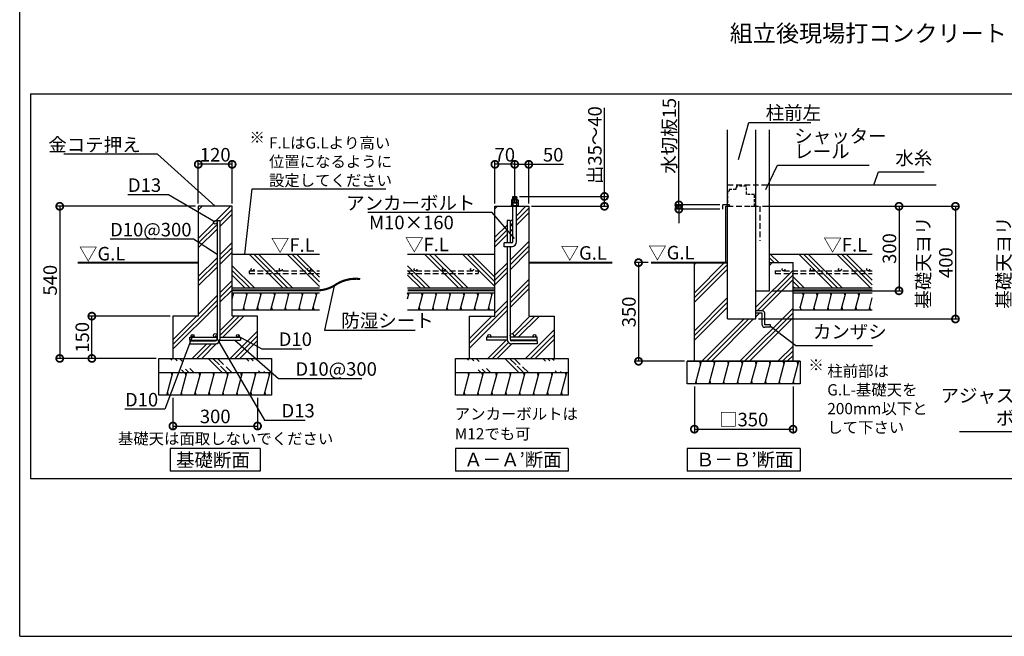
# Model space of a CAD drawing. Extents: x 225 to 20334, y 7 to 14162.
# Drawn here: x 225 to 8954, y 280 to 5752 of the extents above; entities that cross this region are included whole.
import ezdxf

# ---------------------------------------------------------------- set-up
doc = ezdxf.new("R2010")
doc.units = 0
doc.header["$LTSCALE"] = 20
doc.header["$PDMODE"] = 3
doc.header["$PDSIZE"] = 2
doc.linetypes.add('HIDDEN', pattern=[0.375, 0.25, -0.125])
doc.layers.get('0').update_dxf_attribs({"linetype": 'CONTINUOUS'})
doc.layers.get('DEFPOINTS').update_dxf_attribs({"linetype": 'CONTINUOUS'})
for name, color, linetype in [('仕様書枠', 230, 'CONTINUOUS'), ('寸法', 4, 'CONTINUOUS'), ('点線', 2, 'HIDDEN'), ('細線', 5, 'CONTINUOUS'), ('部品1', 7, 'CONTINUOUS')]:
    doc.layers.add(name, color=color, linetype=linetype)
doc.styles.add('STYLE1', font='isocp.shx', dxfattribs={"bigfont": 'bigfont.shx'})
doc.styles.add('STYLE2', font='MS PGothic.ttf')
doc.dimstyles.new('INABA_S50G', dxfattribs={"dimtxt": 150, "dimasz": 125, "dimexe": 75, "dimexo": 25, "dimgap": 25, "dimtad": 3, "dimdec": 1, "dimdsep": 46, "dimtxsty": 'STYLE1', "dimblk1": 'DOTSMALL', "dimblk2": 'DOTSMALL', "dimsah": 1, "dimcen": 0, "dimclrt": 7, "dimadec": 0, "dimazin": 0, "dimtfac": 1, "dimtdec": 4, "dimtix": 1, "dimtmove": 0, "dimatfit": 3, "dimldrblk": 'DOTSMALL', "dimfxl": 1, "dimtolj": 1, "dimtzin": 0, "dimarcsym": 0})
doc.dimstyles.new('INABA_S50G詳細S20用', dxfattribs={"dimscale": 0, "dimtxt": 120, "dimasz": 125, "dimexe": 35, "dimexo": 25, "dimgap": 25, "dimtad": 3, "dimdec": 0, "dimlfac": 0.4, "dimdsep": 46, "dimtxsty": 'STYLE1', "dimblk1": 'DOTSMALL', "dimblk2": 'DOTSMALL', "dimsah": 1, "dimcen": 0, "dimclrt": 7, "dimadec": 0, "dimazin": 0, "dimtfac": 1, "dimtdec": 0, "dimtmove": 0, "dimatfit": 3, "dimldrblk": 'NONE', "dimfxl": 1, "dimtolj": 1, "dimtzin": 0, "dimarcsym": 0})

# ---------------------------------------------------------------- blocks, each defined once
blk = doc.blocks.new('_DOTSMALL')
at = {"color": 0, "linetype": 'ByBlock', "ltscale": 50, "const_width": 0.5}
blk.add_lwpolyline([(-0.0625, 0, 1), (0.0625, 0, 1)], format="xyb", close=True, dxfattribs=at)
blk = doc.blocks.new('*D42')
at = {"layer": 'DEFPOINTS', "color": 0, "ltscale": 50}
for p in [(1583.4, 2420.8), (2333.4, 2420.8), (2333.4, 2146.2)]:
    blk.add_point(p, dxfattribs=at)
at = {"layer": '寸法', "color": 0, "lineweight": -2, "ltscale": 50}
for p, q in [((1583.4, 2395.8), (1583.4, 2111.2)), ((2333.4, 2395.8), (2333.4, 2111.2)), ((1583.4, 2146.2), (2333.4, 2146.2))]:
    blk.add_line(p, q, dxfattribs=at)
at = {"layer": '寸法', "color": 0, "lineweight": -2, "ltscale": 50, "xscale": 125, "yscale": 125, "zscale": 125, "rotation": 180}
blk.add_blockref('_DOTSMALL', (1583.4, 2146.2), dxfattribs=at)
at = {"layer": '寸法', "color": 0, "lineweight": -2, "ltscale": 50, "xscale": 125, "yscale": 125, "zscale": 125}
blk.add_blockref('_DOTSMALL', (2333.4, 2146.2), dxfattribs=at)
at = {"layer": '寸法', "color": 7, "ltscale": 50, "insert": (1958.4, 2231.2), "char_height": 120, "attachment_point": 5, "style": 'STYLE1'}
blk.add_mtext('\\A1;300', dxfattribs=at)
blk = doc.blocks.new('_None')
blk = doc.blocks.new('*D43')
at = {"layer": 'DEFPOINTS', "color": 0, "ltscale": 50}
for p in [(1808.4, 4095.8), (579.9, 2745.8), (1458.4, 2745.8)]:
    blk.add_point(p, dxfattribs=at)
at = {"layer": '寸法', "color": 0, "lineweight": -2, "ltscale": 50}
for p, q in [((1783.4, 4095.8), (544.9, 4095.8)), ((579.9, 4095.8), (579.9, 2745.8)), ((1433.4, 2745.8), (544.9, 2745.8))]:
    blk.add_line(p, q, dxfattribs=at)
at = {"layer": '寸法', "color": 0, "lineweight": -2, "ltscale": 50, "xscale": 125, "yscale": 125, "zscale": 125}
for p, rotation in [((579.9, 4095.8), 90), ((579.9, 2745.8), 270)]:
    blk.add_blockref('_DOTSMALL', p, dxfattribs=dict(at, rotation=rotation))
at = {"layer": '寸法', "color": 7, "ltscale": 50, "insert": (494.9, 3439.9), "char_height": 120, "attachment_point": 5, "rotation": 90, "style": 'STYLE1'}
blk.add_mtext('\\A1;540', dxfattribs=at)
blk = doc.blocks.new('*D44')
at = {"layer": 'DEFPOINTS', "color": 0, "ltscale": 50}
for p in [(864.8, 3120.8), (1583.4, 3120.8), (1459.9, 2745.8)]:
    blk.add_point(p, dxfattribs=at)
at = {"layer": '寸法', "color": 0, "lineweight": -2, "ltscale": 50}
for p, q in [((1558.4, 3120.8), (829.8, 3120.8)), ((864.8, 2745.8), (864.8, 3120.8)), ((1434.9, 2745.8), (829.8, 2745.8))]:
    blk.add_line(p, q, dxfattribs=at)
at = {"layer": '寸法', "color": 0, "lineweight": -2, "ltscale": 50, "xscale": 125, "yscale": 125, "zscale": 125}
for p, rotation in [((864.8, 3120.8), 90), ((864.8, 2745.8), 270)]:
    blk.add_blockref('_DOTSMALL', p, dxfattribs=dict(at, rotation=rotation))
at = {"layer": '寸法', "color": 7, "ltscale": 50, "insert": (779.8, 2933.3), "char_height": 120, "attachment_point": 5, "rotation": 90, "style": 'STYLE1'}
blk.add_mtext('\\A1;150', dxfattribs=at)
blk = doc.blocks.new('*D45')
at = {"layer": 'DEFPOINTS', "color": 0, "ltscale": 50}
for p in [(1808.4, 4468.1), (1808.4, 4095.8), (2108.4, 4095.8)]:
    blk.add_point(p, dxfattribs=at)
at = {"layer": '寸法', "color": 0, "lineweight": -2, "ltscale": 50}
for p, q in [((1808.4, 4120.8), (1808.4, 4503.1)), ((2108.4, 4468.1), (1808.4, 4468.1)), ((2108.4, 4120.8), (2108.4, 4503.1))]:
    blk.add_line(p, q, dxfattribs=at)
at = {"layer": '寸法', "color": 0, "lineweight": -2, "ltscale": 50, "xscale": 125, "yscale": 125, "zscale": 125, "rotation": 180}
blk.add_blockref('_DOTSMALL', (1808.4, 4468.1), dxfattribs=at)
at = {"layer": '寸法', "color": 0, "lineweight": -2, "ltscale": 50, "xscale": 125, "yscale": 125, "zscale": 125}
blk.add_blockref('_DOTSMALL', (2108.4, 4468.1), dxfattribs=at)
at = {"layer": '寸法', "color": 7, "ltscale": 50, "insert": (1958.4, 4553.1), "char_height": 120, "attachment_point": 5, "style": 'STYLE1'}
blk.add_mtext('\\A1;120', dxfattribs=at)
blk = doc.blocks.new('*D46')
at = {"layer": 'DEFPOINTS', "color": 0, "ltscale": 50}
for p in [(4438.4, 4468.1), (4438.4, 4095.8), (4613.4, 4095.8)]:
    blk.add_point(p, dxfattribs=at)
at = {"layer": '寸法', "color": 0, "lineweight": -2, "ltscale": 50}
for p, q in [((4438.4, 4120.8), (4438.4, 4503.1)), ((4613.4, 4468.1), (4438.4, 4468.1)), ((4613.4, 4120.8), (4613.4, 4503.1))]:
    blk.add_line(p, q, dxfattribs=at)
at = {"layer": '寸法', "color": 0, "lineweight": -2, "ltscale": 50, "xscale": 125, "yscale": 125, "zscale": 125, "rotation": 180}
blk.add_blockref('_DOTSMALL', (4438.4, 4468.1), dxfattribs=at)
at = {"layer": '寸法', "color": 0, "lineweight": -2, "ltscale": 50, "xscale": 125, "yscale": 125, "zscale": 125}
blk.add_blockref('_DOTSMALL', (4613.4, 4468.1), dxfattribs=at)
at = {"layer": '寸法', "color": 7, "ltscale": 50, "insert": (4525.9, 4553.1), "char_height": 120, "attachment_point": 5, "style": 'STYLE1'}
blk.add_mtext('\\A1;70', dxfattribs=at)
blk = doc.blocks.new('*D47')
at = {"layer": 'DEFPOINTS', "color": 0, "ltscale": 50}
for p in [(4630.3, 4183.3), (4738.4, 4095.8), (5409.3, 4095.8)]:
    blk.add_point(p, dxfattribs=at)
at = {"layer": '寸法', "color": 0, "lineweight": -2, "ltscale": 50}
for p, q in [((5409.3, 4183.3), (5409.3, 4968.4)), ((4655.3, 4183.3), (5444.3, 4183.3)), ((5409.3, 4095.8), (5409.3, 4183.3)), ((4763.4, 4095.8), (5444.3, 4095.8))]:
    blk.add_line(p, q, dxfattribs=at)
at = {"layer": '寸法', "color": 0, "lineweight": -2, "ltscale": 50, "xscale": 125, "yscale": 125, "zscale": 125}
for p, rotation in [((5409.3, 4183.3), 90), ((5409.3, 4095.8), 270)]:
    blk.add_blockref('_DOTSMALL', p, dxfattribs=dict(at, rotation=rotation))
at = {"layer": '寸法', "color": 7, "ltscale": 50, "insert": (5324.3, 4638.3), "char_height": 120, "attachment_point": 5, "rotation": 90, "style": 'STYLE1'}
blk.add_mtext('\\A1;出35～40', dxfattribs=at)
blk = doc.blocks.new('*D48')
at = {"layer": 'DEFPOINTS', "color": 0, "ltscale": 50}
for p in [(4613.4, 4468.1), (4613.4, 4171.2), (4738.4, 4095.8)]:
    blk.add_point(p, dxfattribs=at)
at = {"layer": '寸法', "color": 0, "lineweight": -2, "ltscale": 50}
for p, q in [((4613.4, 4196.2), (4613.4, 4503.1)), ((4613.4, 4468.1), (4738.4, 4468.1)), ((4738.4, 4120.8), (4738.4, 4503.1)), ((4738.4, 4468.1), (5045.5, 4468.1))]:
    blk.add_line(p, q, dxfattribs=at)
at = {"layer": '寸法', "color": 0, "lineweight": -2, "ltscale": 50, "xscale": 125, "yscale": 125, "zscale": 125, "rotation": 180}
blk.add_blockref('_DOTSMALL', (4613.4, 4468.1), dxfattribs=at)
at = {"layer": '寸法', "color": 0, "lineweight": -2, "ltscale": 50, "xscale": 125, "yscale": 125, "zscale": 125}
blk.add_blockref('_DOTSMALL', (4738.4, 4468.1), dxfattribs=at)
at = {"layer": '寸法', "color": 7, "ltscale": 50, "insert": (4954.4, 4553.1), "char_height": 120, "attachment_point": 5, "style": 'STYLE1'}
blk.add_mtext('\\A1;50', dxfattribs=at)
blk = doc.blocks.new('*D49')
at = {"layer": 'DEFPOINTS', "color": 0, "ltscale": 50}
for p in [(6206.3, 2520.8), (7081.3, 2520.8), (7081.3, 2118.1)]:
    blk.add_point(p, dxfattribs=at)
at = {"layer": '寸法', "color": 0, "lineweight": -2, "ltscale": 50}
for p, q in [((6206.3, 2495.8), (6206.3, 2083.1)), ((7081.3, 2495.8), (7081.3, 2083.1)), ((6206.3, 2118.1), (7081.3, 2118.1))]:
    blk.add_line(p, q, dxfattribs=at)
at = {"layer": '寸法', "color": 0, "lineweight": -2, "ltscale": 50, "xscale": 125, "yscale": 125, "zscale": 125, "rotation": 180}
blk.add_blockref('_DOTSMALL', (6206.3, 2118.1), dxfattribs=at)
at = {"layer": '寸法', "color": 0, "lineweight": -2, "ltscale": 50, "xscale": 125, "yscale": 125, "zscale": 125}
blk.add_blockref('_DOTSMALL', (7081.3, 2118.1), dxfattribs=at)
at = {"layer": '寸法', "color": 7, "ltscale": 50, "insert": (6643.3, 2203.1), "char_height": 120, "attachment_point": 5, "style": 'STYLE1'}
blk.add_mtext('\\A1;□350', dxfattribs=at)
blk = doc.blocks.new('*D50')
at = {"layer": 'DEFPOINTS', "color": 0, "ltscale": 50}
for p in [(5820.8, 3595.8), (5711.2, 2720.8), (6143.8, 2720.8)]:
    blk.add_point(p, dxfattribs=at)
at = {"layer": '寸法', "color": 0, "lineweight": -2, "ltscale": 50}
for p, q in [((5795.8, 3595.8), (5676.2, 3595.8)), ((5711.2, 3595.8), (5711.2, 2720.8)), ((6118.8, 2720.8), (5676.2, 2720.8))]:
    blk.add_line(p, q, dxfattribs=at)
at = {"layer": '寸法', "color": 0, "lineweight": -2, "ltscale": 50, "xscale": 125, "yscale": 125, "zscale": 125}
for p, rotation in [((5711.2, 3595.8), 90), ((5711.2, 2720.8), 270)]:
    blk.add_blockref('_DOTSMALL', p, dxfattribs=dict(at, rotation=rotation))
at = {"layer": '寸法', "color": 7, "ltscale": 50, "insert": (5626.2, 3158.3), "char_height": 120, "attachment_point": 5, "rotation": 90, "style": 'STYLE1'}
blk.add_mtext('\\A1;350', dxfattribs=at)
blk = doc.blocks.new('*D51')
at = {"layer": 'DEFPOINTS', "color": 0, "ltscale": 50}
for p in [(6786.3, 4095.8), (6751.3, 3095.8), (8520.8, 3095.8)]:
    blk.add_point(p, dxfattribs=at)
at = {"layer": '寸法', "color": 0, "lineweight": -2, "ltscale": 50}
for p, q in [((6811.3, 4095.8), (8555.8, 4095.8)), ((8520.8, 4095.8), (8520.8, 3095.8)), ((6776.3, 3095.8), (8555.8, 3095.8))]:
    blk.add_line(p, q, dxfattribs=at)
at = {"layer": '寸法', "color": 0, "lineweight": -2, "ltscale": 50, "xscale": 125, "yscale": 125, "zscale": 125}
for p, rotation in [((8520.8, 4095.8), 90), ((8520.8, 3095.8), 270)]:
    blk.add_blockref('_DOTSMALL', p, dxfattribs=dict(at, rotation=rotation))
at = {"layer": '寸法', "color": 7, "ltscale": 50, "insert": (8335.8, 3595.8), "char_height": 120, "attachment_point": 5, "rotation": 90, "style": 'STYLE1'}
blk.add_mtext('\\A1;基礎天ヨリ\\P400', dxfattribs=at)
blk = doc.blocks.new('*D55')
at = {"layer": 'DEFPOINTS', "color": 0, "ltscale": 50}
for p in [(9234, 4095.8), (10223.1, 4095.8), (9522.3, 3095.8)]:
    blk.add_point(p, dxfattribs=at)
at = {"layer": '寸法', "color": 0, "lineweight": -2, "ltscale": 50}
for p, q in [((10198.1, 4095.8), (9199, 4095.8)), ((9234, 3095.8), (9234, 4095.8)), ((9497.3, 3095.8), (9199, 3095.8))]:
    blk.add_line(p, q, dxfattribs=at)
at = {"layer": '寸法', "color": 0, "lineweight": -2, "ltscale": 50, "xscale": 125, "yscale": 125, "zscale": 125}
for p, rotation in [((9234, 4095.8), 90), ((9234, 3095.8), 270)]:
    blk.add_blockref('_DOTSMALL', p, dxfattribs=dict(at, rotation=rotation))
at = {"layer": '寸法', "color": 7, "ltscale": 50, "insert": (9049, 3595.8), "char_height": 120, "attachment_point": 5, "rotation": 90, "style": 'STYLE1'}
blk.add_mtext('\\A1;基礎天ヨリ\\P400', dxfattribs=at)
blk = doc.blocks.new('*D56')
at = {"layer": 'DEFPOINTS', "color": 0, "ltscale": 50}
for p in [(6068.9, 4108.3), (6457.5, 4108.3), (6457.5, 4070.8)]:
    blk.add_point(p, dxfattribs=at)
at = {"layer": '寸法', "color": 0, "lineweight": -2, "ltscale": 50}
for p, q in [((6068.9, 4108.3), (6068.9, 5027.5)), ((6432.5, 4108.3), (6033.9, 4108.3)), ((6068.9, 4070.8), (6068.9, 4108.3)), ((6432.5, 4070.8), (6033.9, 4070.8)), ((6068.9, 4070.8), (6068.9, 3945.8))]:
    blk.add_line(p, q, dxfattribs=at)
at = {"layer": '寸法', "color": 0, "lineweight": -2, "ltscale": 50, "xscale": 125, "yscale": 125, "zscale": 125}
for p, rotation in [((6068.9, 4108.3), 270), ((6068.9, 4070.8), 90)]:
    blk.add_blockref('_DOTSMALL', p, dxfattribs=dict(at, rotation=rotation))
at = {"layer": '寸法', "color": 7, "ltscale": 50, "insert": (5983.9, 4721.1), "char_height": 120, "attachment_point": 5, "rotation": 90, "style": 'STYLE1'}
blk.add_mtext('\\A1;水切板15', dxfattribs=at)
blk = doc.blocks.new('*D57')
at = {"layer": 'DEFPOINTS', "color": 0, "ltscale": 50}
for p in [(6786.3, 4095.8), (6871.3, 3345.8), (8020.6, 3345.8)]:
    blk.add_point(p, dxfattribs=at)
at = {"layer": '寸法', "color": 0, "lineweight": -2, "ltscale": 50}
for p, q in [((6811.3, 4095.8), (8055.6, 4095.8)), ((8020.6, 4095.8), (8020.6, 3345.8)), ((6896.3, 3345.8), (8055.6, 3345.8))]:
    blk.add_line(p, q, dxfattribs=at)
at = {"layer": '寸法', "color": 0, "lineweight": -2, "ltscale": 50, "xscale": 125, "yscale": 125, "zscale": 125}
for p, rotation in [((8020.6, 4095.8), 90), ((8020.6, 3345.8), 270)]:
    blk.add_blockref('_DOTSMALL', p, dxfattribs=dict(at, rotation=rotation))
at = {"layer": '寸法', "color": 7, "ltscale": 50, "insert": (7935.6, 3720.8), "char_height": 120, "attachment_point": 5, "rotation": 90, "style": 'STYLE1'}
blk.add_mtext('\\A1;300', dxfattribs=at)

msp = doc.modelspace()

# ---------------------------------------------------------------- hatches: boundary and pattern name
at = {"layer": '細線', "ltscale": 50}
h = msp.add_hatch(dxfattribs=at)
h.set_pattern_fill('PLAST', color=256, scale=37.5, angle=45, style=0)
h.set_pattern_definition([(45, (-12613.86, -7665.45), (-168.3798, 168.3798), []), (45, (-12634.9, -7644.4), (-168.3798, 168.3798), []), (45, (-12655.95, -7623.36), (-168.3798, 168.3798), [])])
h.paths.add_polyline_path([(2108.38, 4095.78), (1808.38, 4095.78), (1808.38, 3120.78), (1583.38, 3120.78), (1583.38, 2745.78), (2333.38, 2745.78), (2333.38, 3120.78), (2108.38, 3120.78)])
h.paths.add_polyline_path([(1974.63, 3954.53, -1), (1942.13, 3954.53, -1), (1974.63, 3954.53), (1974.63, 3970.78), (1999.63, 3970.78), (1999.63, 2933.28), (2158.38, 2933.28, -0.4142136), (2145.88, 2945.78, -1), (2170.88, 2945.78, -0.4142136), (2158.38, 2933.28), (2183.38, 2933.28), (2183.38, 2908.28), (1998.92, 2908.28, -0.359988), (1959.63, 2875.78), (1733.38, 2875.78), (1733.38, 2900.78), (1959.63, 2900.78, 0.2679492), (1972.62, 2908.28), (1733.38, 2908.28), (1733.38, 2933.28), (1758.38, 2933.28, -0.4142136), (1745.88, 2945.78, -1), (1770.88, 2945.78, -0.4142136), (1758.38, 2933.28), (1958.38, 2933.28, -0.4142136), (1942.13, 2949.53, -1), (1974.63, 2949.53)], flags=16)
h = msp.add_hatch(dxfattribs=at)
h.set_pattern_fill('PLAST', color=256, scale=37.5, angle=135, style=0)
h.set_pattern_definition([(135, (-15611.22, 14889.24), (-168.3798, -168.3798), []), (135, (-15632.27, 14868.19), (-168.3798, -168.3798), []), (135, (-15653.31, 14847.14), (-168.3798, -168.3798), [])])
h.paths.add_polyline_path([(2108.38, 3670.78), (2108.38, 3370.78), (2883.05, 3370.78), (2883.05, 3670.78)])
h = msp.add_hatch(dxfattribs=at)
h.set_pattern_fill('PLAST', color=256, scale=37.5, angle=135, style=0)
h.set_pattern_definition([(135, (-14055.9, 14889.24), (-168.3798, -168.3798), []), (135, (-14076.94, 14868.19), (-168.3798, -168.3798), []), (135, (-14097.98, 14847.14), (-168.3798, -168.3798), [])])
h.paths.add_polyline_path([(3663.71, 3670.78), (3663.71, 3370.78), (4438.38, 3370.78), (4438.38, 3670.78)])
h = msp.add_hatch(dxfattribs=at)
h.set_pattern_fill('PLAST', color=256, scale=37.5, angle=135, style=0)
h.set_pattern_definition([(135, (14501.9, -30555.7), (-168.3798, -168.3798), []), (135, (14480.85, -30576.75), (-168.3798, -168.3798), []), (135, (14459.8, -30597.8), (-168.3798, -168.3798), [])])
h.paths.add_polyline_path([(7783.62, 3498.05), (7081.27, 3498.05), (7081.27, 3370.78), (7783.62, 3370.78)])
h.paths.add_polyline_path([(7783.62, 3523.05), (7081.27, 3523.05), (7081.27, 3498.05), (7783.62, 3498.05)])
h.paths.add_polyline_path([(7783.62, 3670.78), (6871.27, 3670.78), (6871.27, 3595.78), (7081.27, 3595.78), (7081.27, 3523.05), (7246.9, 3523.05, -0.4142136), (7234.4, 3535.55, -1), (7259.4, 3535.55, -0.4142136), (7246.9, 3523.05), (7496.9, 3523.05, -0.4142136), (7484.4, 3535.55, -1), (7509.4, 3535.55, -0.4142136), (7496.9, 3523.05), (7746.9, 3523.05, -0.4142136), (7734.4, 3535.55, -1), (7759.4, 3535.55, -0.4142136), (7746.9, 3523.05), (7783.62, 3523.05)])
h.paths.add_polyline_path([(7734.4, 3535.55, 1), (7759.4, 3535.55, 1)])
h.paths.add_polyline_path([(7484.4, 3535.55, 1), (7509.4, 3535.55, 1)])
h.paths.add_polyline_path([(7234.4, 3535.55, 1), (7259.4, 3535.55, 1)], flags=17)
h = msp.add_hatch(dxfattribs=at)
h.set_pattern_fill('PLAST', color=256, scale=37.5, angle=45, style=0)
h.set_pattern_definition([(45, (14501.9, -30555.7), (-168.3798, 168.3798), []), (45, (14480.85, -30534.66), (-168.3798, 168.3798), []), (45, (14459.8, -30513.6), (-168.3798, 168.3798), [])])
edge = h.paths.add_edge_path()
edge.add_line((7081.27, 2720.78), (7081.27, 3498.05))
edge.add_line((7081.27, 3498.05), (6923.69, 3498.05))
edge.add_line((6923.69, 3498.05), (6923.69, 3523.05))
edge.add_line((6923.69, 3523.05), (6996.9, 3523.05))
edge.add_arc((6996.9, 3535.55), 12.5, 180, 270, ccw=False)
edge.add_arc((6996.9, 3535.55), 12.5, 0, 180, ccw=False)
edge.add_arc((6996.9, 3535.55), 12.5, -90, 0, ccw=False)
edge.add_line((6996.9, 3523.05), (7081.27, 3523.05))
edge.add_line((7081.27, 3523.05), (7081.27, 3595.78))
edge.add_line((7081.27, 3595.78), (6871.27, 3595.78))
edge.add_line((6871.27, 3595.78), (6871.27, 3345.78))
edge.add_line((6871.27, 3345.78), (6751.27, 3345.78))
edge.add_line((6751.27, 3345.78), (6751.27, 3169.53))
edge.add_line((6751.27, 3169.53), (6807.52, 3169.53))
edge.add_arc((6807.52, 3147.03), 22.5, 0, 90, ccw=False)
edge.add_line((6830.02, 3147.03), (6830.02, 3044.53))
edge.add_line((6830.02, 3044.53), (6882.52, 3044.53))
edge.add_line((6882.52, 3044.53), (6882.52, 3022.03))
edge.add_line((6882.52, 3022.03), (6830.02, 3022.03))
edge.add_arc((6830.02, 3044.53), 22.5, 180, 270, ccw=False)
edge.add_line((6807.52, 3044.53), (6807.52, 3147.03))
edge.add_line((6807.52, 3147.03), (6751.27, 3147.03))
edge.add_line((6751.27, 3147.03), (6751.27, 3095.78))
edge.add_line((6751.27, 3095.78), (6501.27, 3095.78))
edge.add_line((6501.27, 3095.78), (6501.27, 3595.78))
edge.add_line((6501.27, 3595.78), (6440.11, 3595.78))
edge.add_line((6440.11, 3595.78), (6206.27, 3595.78))
edge.add_line((6206.27, 3595.78), (6206.27, 2720.78))
edge.add_line((6206.27, 2720.78), (7081.27, 2720.78))
h.paths.add_polyline_path([(7081.27, 3498.05), (7081.27, 3523.05), (6923.69, 3523.05), (6923.69, 3498.05)], flags=17)
edge = h.paths.add_edge_path(flags=17)
edge.add_arc((6996.9, 3535.55), 12.5, 0, 360)
h = msp.add_hatch(dxfattribs=at)
h.set_pattern_fill('LINE', color=256, scale=37.5, angle=75, style=0)
h.set_pattern_definition([(75, (-14055.89, 14889.24), (-115.00554, 30.81564), [])])
h.paths.add_polyline_path([(4438.38, 3178.28), (4438.38, 3328.28), (3663.71, 3328.28), (3663.71, 3178.28)])
h = msp.add_hatch(dxfattribs=at)
h.set_pattern_fill('LINE', color=256, scale=37.5, angle=75, style=0)
h.set_pattern_definition([(75, (-3636.06, 5747.27), (-115.0055, 30.8156), [])])
h.paths.add_polyline_path([(7783.62, 3178.28), (7783.62, 3328.28), (7143.77, 3328.28), (7143.77, 3178.28)])
h = msp.add_hatch(dxfattribs=at)
h.set_pattern_fill('PLAST', color=256, scale=37.5, angle=315)
h.set_pattern_definition([(315, (-12613.86, -7665.45), (168.3798, 168.3798), []), (315, (-12592.8, -7644.4), (168.3798, 168.3798), []), (315, (-12571.76, -7623.36), (168.3798, 168.3798), [])])
edge = h.paths.add_edge_path()
edge.add_line((1458.38, 2745.78), (2458.38, 2745.78))
edge.add_line((1458.38, 2620.78), (2458.38, 2620.78))
h = msp.add_hatch(dxfattribs=at)
h.set_pattern_fill('PLAST', color=256, scale=37.5, angle=315)
h.set_pattern_definition([(315, (-9983.86, -7665.45), (168.3798, 168.3798), []), (315, (-9962.8, -7644.4), (168.3798, 168.3798), []), (315, (-9941.76, -7623.36), (168.3798, 168.3798), [])])
edge = h.paths.add_edge_path()
edge.add_line((4088.38, 2745.78), (5088.38, 2745.78))
edge.add_line((4088.38, 2620.78), (5088.38, 2620.78))
h = msp.add_hatch(dxfattribs=at)
h.set_pattern_fill('LINE', color=256, scale=37.5, angle=75, style=0)
h.set_pattern_definition([(75, (-10925.82, 14914.24), (-115.00554, 30.81564), [])])
h.paths.add_polyline_path([(7143.77, 2520.78), (7143.77, 2720.78), (6143.77, 2720.78), (6143.77, 2520.78)])
h = msp.add_hatch(dxfattribs=at)
h.set_pattern_fill('LINE', color=256, scale=37.5, angle=75, style=0)
h.set_pattern_definition([(75, (-15611.22, 14814.24), (-115.00554, 30.81564), [])])
h.paths.add_polyline_path([(2458.38, 2420.78), (2458.38, 2620.78), (1458.38, 2620.78), (1458.38, 2420.78)])
h = msp.add_hatch(dxfattribs=at)
h.set_pattern_fill('LINE', color=256, scale=37.5, angle=75, style=0)
h.set_pattern_definition([(75, (-12981.22, 14814.24), (-115.00554, 30.81564), [])])
h.paths.add_polyline_path([(5088.38, 2420.78), (5088.38, 2620.78), (4088.38, 2620.78), (4088.38, 2420.78)])

# ---------------------------------------------------------------- linework, layer by layer
at = {"layer": '仕様書枠', "ltscale": 50}
for q in [(225, 14162), (20334, 280)]:
    msp.add_line((225, 280), q, dxfattribs=at)
at = {"layer": '寸法', "ltscale": 50}
msp.add_line((6811.27, 4095.78), (8019.52, 4095.78), dxfattribs=at)
at = {"layer": '点線', "ltscale": 10}
for p, q in [((6501.27, 4285.78), (6871.27, 4285.78)), ((6501.27, 4095.78), (6786.27, 4095.78)), ((6786.27, 4095.78), (6786.27, 3790.27)), ((2258.38, 3523.05), (2258.38, 3498.05)), ((2258.38, 3523.05), (2883.05, 3523.05)), ((2258.38, 3498.05), (2883.05, 3498.05)), ((3663.71, 3523.05), (4288.38, 3523.05)), ((3663.71, 3498.05), (4288.38, 3498.05)), ((4288.38, 3523.05), (4288.38, 3498.05)), ((6923.69, 3523.05), (6923.69, 3498.05)), ((6923.69, 3523.05), (7783.62, 3523.05)), ((6923.69, 3498.05), (7783.62, 3498.05))]:
    msp.add_line(p, q, dxfattribs=at)
at = {"layer": '点線', "ltscale": 5}
for p, q in [((6516.27, 4230.78), (6501.27, 4227.03)), ((6501.27, 4227.03), (6501.27, 4110.78)), ((6575.02, 4245.78), (6516.27, 4245.78)), ((6516.27, 4245.78), (6516.27, 4230.78)), ((6575.02, 4260.78), (6575.02, 4245.78)), ((6578.77, 4260.78), (6575.02, 4260.78)), ((6578.77, 4275.78), (6578.77, 4260.78)), ((6667.52, 4275.78), (6578.77, 4275.78)), ((6667.52, 4200.78), (6667.52, 4275.78)), ((6738.77, 4200.78), (6667.52, 4200.78)), ((6738.77, 4095.78), (6738.77, 4200.78)), ((6501.27, 4110.78), (6516.27, 4110.78)), ((6516.27, 4110.78), (6516.27, 4095.78)), ((6516.27, 4095.78), (6535.02, 4095.78)), ((6709.65, 4095.78), (6738.77, 4095.78))]:
    msp.add_line(p, q, dxfattribs=at)
at = {"layer": '点線', "ltscale": 10}
for centre in [(2289.56, 3535.55), (2539.56, 3535.55), (2789.56, 3535.55), (3734.78, 3535.55), (3984.78, 3535.55), (4234.78, 3535.55), (6996.9, 3535.55), (7246.9, 3535.55), (7496.9, 3535.55), (7746.9, 3535.55)]:
    msp.add_circle(centre, 12.5, dxfattribs=at)
at = {"layer": '細線', "ltscale": 50}
for p, q in [((4635.25, 4177.38), (4591.5, 4165.66)), ((4635.25, 4165), (4597.95, 4155.01)), ((4438.38, 4073.14), (4461.01, 4095.78)), ((4630.25, 4012.44), (4713.58, 4095.78)), ((4630.25, 3970.35), (4738.38, 4078.47)), ((4630.25, 3928.25), (4738.38, 4036.38)), ((4438.38, 3820.57), (4547.13, 3929.32)), ((4572.13, 3954.32), (4572.13, 3954.32)), ((4572.13, 3912.22), (4596.5, 3936.6)), ((4588.58, 3970.78), (4596.5, 3978.69)), ((4438.38, 3778.47), (4547.13, 3887.22)), ((4438.38, 3736.38), (4547.13, 3845.13)), ((4572.13, 3870.13), (4596.5, 3894.5)), ((4572.13, 3617.56), (4738.38, 3783.81)), ((4572.13, 3575.46), (4738.38, 3741.71)), ((4572.13, 3533.37), (4738.38, 3699.62)), ((4438.38, 3483.81), (4547.13, 3592.56)), ((4438.38, 3441.71), (4547.13, 3550.46)), ((4438.38, 3399.62), (4547.13, 3508.37)), ((4572.13, 3280.8), (4738.38, 3447.05)), ((4572.13, 3238.7), (4738.38, 3404.95)), ((2108.38, 3275.91), (2122.41, 3328.28)), ((2115.39, 3302.1), (2108.69, 3327.1)), ((2205.48, 3178.28), (2245.67, 3328.28)), ((2238.97, 3303.28), (2232.27, 3328.28)), ((2328.74, 3178.28), (2368.93, 3328.28)), ((2362.23, 3303.28), (2355.53, 3328.28)), ((2452, 3178.28), (2492.19, 3328.28)), ((2485.5, 3303.28), (2478.8, 3328.28)), ((2575.26, 3178.28), (2615.46, 3328.28)), ((2608.76, 3303.28), (2602.06, 3328.28)), ((2698.53, 3178.28), (2738.72, 3328.28)), ((2732.02, 3303.28), (2725.32, 3328.28)), ((2821.79, 3178.28), (2861.98, 3328.28)), ((2855.28, 3303.28), (2848.58, 3328.28)), ((3671.04, 3303.28), (3664.34, 3328.28)), ((3794.3, 3303.28), (3787.6, 3328.28)), ((3917.56, 3303.28), (3910.86, 3328.28)), ((4040.83, 3303.28), (4034.13, 3328.28)), ((4164.09, 3303.28), (4157.39, 3328.28)), ((4287.35, 3303.28), (4280.65, 3328.28)), ((4410.61, 3303.28), (4403.91, 3328.28)), ((4572.13, 3196.61), (4738.38, 3362.86)), ((7172.49, 3303.28), (7165.79, 3328.28)), ((7295.75, 3303.28), (7289.05, 3328.28)), ((7419.01, 3303.28), (7412.32, 3328.28)), ((7542.28, 3303.28), (7535.58, 3328.28)), ((7665.54, 3303.28), (7658.84, 3328.28)), ((4438.38, 3147.05), (4547.13, 3255.8)), ((2218.87, 3178.28), (2212.18, 3203.28)), ((2342.14, 3178.28), (2335.44, 3203.28)), ((2465.4, 3178.28), (2458.7, 3203.28)), ((2588.66, 3178.28), (2581.96, 3203.28)), ((2711.92, 3178.28), (2705.23, 3203.28)), ((2835.19, 3178.28), (2828.49, 3203.28)), ((3774.2, 3178.28), (3767.51, 3203.28)), ((3897.47, 3178.28), (3890.77, 3203.28)), ((4020.73, 3178.28), (4014.03, 3203.28)), ((4143.99, 3178.28), (4137.29, 3203.28)), ((4213.38, 2879.95), (4547.13, 3213.7)), ((4213.38, 2837.86), (4547.13, 3171.61)), ((4267.25, 3178.28), (4260.56, 3203.28)), ((4390.52, 3178.28), (4383.82, 3203.28)), ((7152.39, 3178.28), (7145.69, 3203.28)), ((7275.66, 3178.28), (7268.96, 3203.28)), ((7398.92, 3178.28), (7392.22, 3203.28)), ((7522.18, 3178.28), (7515.48, 3203.28)), ((7645.44, 3178.28), (7638.74, 3203.28)), ((7768.71, 3178.28), (7762.01, 3203.28)), ((4213.38, 2922.05), (4412.1, 3120.78)), ((4593.15, 2965.06), (4748.86, 3120.78)), ((4603.46, 2933.28), (4790.96, 3120.78)), ((4645.55, 2933.28), (4833.05, 3120.78)), ((4710.62, 2745.78), (4963.38, 2998.53)), ((4373.86, 2745.78), (4536.36, 2908.28)), ((4415.96, 2745.78), (4558.26, 2888.08)), ((4575.95, 2905.77), (4578.46, 2908.28)), ((4613.05, 2900.78), (4620.55, 2908.28)), ((4752.72, 2745.78), (4963.38, 2956.44)), ((4794.81, 2745.78), (4963.38, 2914.34)), ((4458.05, 2745.78), (4588.05, 2875.78)), ((6261.84, 2695.78), (6255.14, 2720.78)), ((6385.1, 2695.78), (6378.4, 2720.78)), ((6508.36, 2695.78), (6501.67, 2720.78)), ((6631.63, 2695.78), (6624.93, 2720.78)), ((6754.89, 2695.78), (6748.19, 2720.78)), ((6878.15, 2695.78), (6871.45, 2720.78)), ((7001.41, 2695.78), (6994.72, 2720.78)), ((7124.68, 2695.78), (7117.98, 2720.78)), ((1576.44, 2595.78), (1569.74, 2620.78)), ((1699.7, 2595.78), (1693.01, 2620.78)), ((1822.97, 2595.78), (1816.27, 2620.78)), ((1946.23, 2595.78), (1939.53, 2620.78)), ((2069.49, 2595.78), (2062.79, 2620.78)), ((2192.75, 2595.78), (2186.06, 2620.78)), ((2316.02, 2595.78), (2309.32, 2620.78)), ((2439.28, 2595.78), (2432.58, 2620.78)), ((4206.44, 2595.78), (4199.74, 2620.78)), ((4329.7, 2595.78), (4323.01, 2620.78)), ((4452.97, 2595.78), (4446.27, 2620.78)), ((4576.23, 2595.78), (4569.53, 2620.78)), ((4699.49, 2595.78), (4692.79, 2620.78)), ((4822.76, 2595.78), (4816.06, 2620.78)), ((4946.02, 2595.78), (4939.32, 2620.78)), ((5069.28, 2595.78), (5062.58, 2620.78)), ((6228.35, 2520.78), (6221.65, 2545.78)), ((6351.61, 2520.78), (6344.91, 2545.78)), ((6474.87, 2520.78), (6468.17, 2545.78)), ((6598.13, 2520.78), (6591.43, 2545.78)), ((6721.4, 2520.78), (6714.7, 2545.78)), ((6844.66, 2520.78), (6837.96, 2545.78)), ((6967.92, 2520.78), (6961.22, 2545.78)), ((7091.18, 2520.78), (7084.48, 2545.78)), ((1542.95, 2420.78), (1536.25, 2445.78)), ((1666.21, 2420.78), (1659.51, 2445.78)), ((1789.47, 2420.78), (1782.77, 2445.78)), ((1912.74, 2420.78), (1906.04, 2445.78)), ((2036, 2420.78), (2029.3, 2445.78)), ((2159.26, 2420.78), (2152.56, 2445.78)), ((2282.52, 2420.78), (2275.83, 2445.78)), ((2405.79, 2420.78), (2399.09, 2445.78)), ((4172.95, 2420.78), (4166.25, 2445.78)), ((4296.21, 2420.78), (4289.51, 2445.78)), ((4419.47, 2420.78), (4412.78, 2445.78)), ((4542.74, 2420.78), (4536.04, 2445.78)), ((4666, 2420.78), (4659.3, 2445.78)), ((4789.26, 2420.78), (4782.56, 2445.78)), ((4912.52, 2420.78), (4905.83, 2445.78)), ((5035.79, 2420.78), (5029.09, 2445.78))]:
    msp.add_line(p, q, dxfattribs=at)
at = {"layer": '部品1', "ltscale": 50}
for p, q in [((321.91, 5093.93), (321.91, 1680)), ((321.91, 5093.93), (9225.1, 5093.93)), ((6501.27, 3095.78), (6501.27, 4774.16)), ((6751.27, 3095.78), (6751.27, 4774.16)), ((6871.27, 3345.78), (6871.27, 4774.16)), ((6871.27, 4285.78), (8349.31, 4285.78)), ((4583.76, 4128.09), (4642.99, 4128.09)), ((4596.5, 4155.01), (4596.5, 4183.28)), ((4596.5, 4183.28), (4630.25, 4183.28)), ((4630.25, 4155.01), (4630.25, 4183.28)), ((6501.27, 4108.28), (6457.52, 4108.28)), ((6457.52, 4070.78), (6457.52, 4108.28)), ((1808.38, 4095.78), (1808.38, 3120.78)), ((2108.38, 4095.78), (1808.38, 4095.78)), ((2108.38, 3120.78), (2108.38, 4095.78)), ((4438.38, 3120.78), (4438.38, 4095.78)), ((4438.38, 4095.78), (4738.38, 4095.78)), ((4596.5, 3783.28), (4596.5, 4095.78)), ((4630.25, 3783.28), (4630.25, 4095.78)), ((4738.38, 4095.78), (4738.38, 3120.78)), ((6486.27, 4095.78), (6501.27, 4095.78)), ((6486.27, 3595.78), (6486.27, 4095.78)), ((1974.63, 3970.78), (1974.63, 2915.78)), ((1974.63, 3970.78), (1999.63, 3970.78)), ((1999.63, 3970.78), (1999.63, 2915.78)), ((4547.13, 3970.78), (4547.13, 3770.78)), ((4572.13, 3970.78), (4547.13, 3970.78)), ((4572.13, 3970.78), (4572.13, 3770.78)), ((4521.5, 3737.03), (4521.5, 3770.78)), ((4584, 3770.78), (4521.5, 3770.78)), ((2108.38, 3670.78), (2883.05, 3670.78)), ((3663.71, 3670.78), (4438.38, 3670.78)), ((4584, 3737.03), (4521.5, 3737.03)), ((4547.13, 3737.03), (4547.13, 2915.78)), ((4572.13, 3737.03), (4572.13, 2915.78)), ((6871.27, 3670.78), (7783.62, 3670.78)), ((6206.27, 2720.78), (6206.27, 3595.78)), ((6440.11, 3595.78), (6501.27, 3595.78)), ((6871.27, 3595.78), (7081.27, 3595.78)), ((7081.27, 2720.78), (7081.27, 3595.78)), ((2108.38, 3370.78), (2883.05, 3370.78)), ((2108.38, 3328.28), (2883.05, 3328.28)), ((3663.71, 3370.78), (4438.38, 3370.78)), ((3663.71, 3328.28), (4438.38, 3328.28)), ((6751.27, 3345.78), (6871.27, 3345.78)), ((7081.27, 3370.78), (7783.62, 3370.78)), ((7081.27, 3328.28), (7783.62, 3328.28)), ((2108.38, 3178.28), (2883.05, 3178.28)), ((3663.71, 3178.28), (4438.38, 3178.28)), ((6807.52, 3169.53), (6751.27, 3169.53)), ((6807.52, 3147.03), (6751.27, 3147.03)), ((6807.52, 3044.53), (6807.52, 3147.03)), ((6830.02, 3044.53), (6830.02, 3147.03)), ((7081.27, 3178.28), (7783.62, 3178.28)), ((1808.38, 3120.78), (1583.38, 3120.78)), ((1583.38, 3120.78), (1583.38, 2745.78)), ((2333.38, 3120.78), (2108.38, 3120.78)), ((2333.38, 2745.78), (2333.38, 3120.78)), ((4213.38, 2745.78), (4213.38, 3120.78)), ((4213.38, 3120.78), (4438.38, 3120.78)), ((4738.38, 3120.78), (4963.38, 3120.78)), ((4963.38, 3120.78), (4963.38, 2745.78)), ((6501.27, 3095.78), (6751.27, 3095.78)), ((6882.52, 3044.53), (6830.02, 3044.53)), ((6882.52, 3022.03), (6830.02, 3022.03)), ((6882.52, 3022.03), (6882.52, 3044.53)), ((1733.38, 2933.28), (1974.63, 2933.28)), ((1733.38, 2908.28), (1733.38, 2933.28)), ((1733.38, 2908.28), (1972.62, 2908.28)), ((1733.38, 2900.78), (1959.63, 2900.78)), ((1733.38, 2900.78), (1733.38, 2875.78)), ((1998.92, 2908.28), (2183.38, 2908.28)), ((1999.63, 2933.28), (2183.38, 2933.28)), ((2183.38, 2933.28), (2183.38, 2908.28)), ((4547.13, 2933.28), (4363.38, 2933.28)), ((4363.38, 2933.28), (4363.38, 2908.28)), ((4547.84, 2908.28), (4363.38, 2908.28)), ((4813.38, 2933.28), (4572.13, 2933.28)), ((4813.38, 2908.28), (4574.14, 2908.28)), ((4813.38, 2900.78), (4587.13, 2900.78)), ((4813.38, 2908.28), (4813.38, 2933.28)), ((4813.38, 2900.78), (4813.38, 2875.78)), ((1733.38, 2875.78), (1959.63, 2875.78)), ((4813.38, 2875.78), (4587.13, 2875.78)), ((1458.38, 2420.78), (1458.38, 2745.78)), ((1458.38, 2745.78), (2458.38, 2745.78)), ((2458.38, 2745.78), (2458.38, 2420.78)), ((4088.38, 2420.78), (4088.38, 2745.78)), ((4088.38, 2745.78), (5088.38, 2745.78)), ((5088.38, 2745.78), (5088.38, 2420.78)), ((6143.77, 2520.78), (6143.77, 2720.78)), ((6143.77, 2720.78), (7143.77, 2720.78)), ((7143.77, 2720.78), (6143.77, 2720.78)), ((7143.77, 2720.78), (7143.77, 2520.78)), ((1458.38, 2620.78), (2458.38, 2620.78)), ((4088.38, 2620.78), (5088.38, 2620.78)), ((7143.77, 2520.78), (6143.77, 2520.78)), ((2458.38, 2420.78), (1458.38, 2420.78)), ((5088.38, 2420.78), (4088.38, 2420.78)), ((2358.38, 1945.62), (1558.38, 1945.62)), ((1558.38, 1945.62), (1558.38, 1745.62)), ((2358.38, 1945.62), (2358.38, 1745.62)), ((5088.38, 1945.62), (4088.38, 1945.62)), ((4088.38, 1945.62), (4088.38, 1745.62)), ((5088.38, 1945.62), (5088.38, 1745.62)), ((7143.77, 1945.62), (6143.77, 1945.62)), ((6143.77, 1945.62), (6143.77, 1745.62)), ((7143.77, 1945.62), (7143.77, 1745.62)), ((321.91, 1680), (20237.09, 1680)), ((2358.38, 1745.62), (1558.38, 1745.62)), ((2358.38, 1745.62), (1558.38, 1745.62)), ((5088.38, 1745.62), (4088.38, 1745.62)), ((7143.77, 1745.62), (6143.77, 1745.62))]:
    msp.add_line(p, q, dxfattribs=at)
at = {"layer": '部品1'}
for p, q in [((4587.8, 4155.01), (4583.76, 4150.97)), ((4583.76, 4150.97), (4583.76, 4128.09)), ((4642.99, 4150.97), (4583.76, 4150.97)), ((4587.8, 4128.09), (4583.76, 4124.05)), ((4583.76, 4124.05), (4583.76, 4101.16)), ((4642.99, 4124.05), (4583.76, 4124.05)), ((4638.95, 4155.01), (4587.8, 4155.01)), ((4638.95, 4128.09), (4587.8, 4128.09)), ((4597.22, 4150.97), (4597.22, 4128.09)), ((4597.22, 4124.05), (4597.22, 4101.16)), ((4629.53, 4150.97), (4629.53, 4128.09)), ((4629.53, 4124.05), (4629.53, 4101.16)), ((4642.99, 4150.97), (4638.95, 4155.01)), ((4642.99, 4124.05), (4638.95, 4128.09)), ((4642.99, 4150.97), (4642.99, 4128.09)), ((4642.99, 4124.05), (4642.99, 4101.16)), ((4578.38, 4101.16), (4578.38, 4095.78)), ((4648.38, 4101.16), (4578.38, 4101.16)), ((4648.38, 4101.16), (4648.38, 4095.78))]:
    msp.add_line(p, q, dxfattribs=at)
at = {"layer": '部品1', "ltscale": 50}
for points in [[(740.14, 3595.78, 18.75, 18.75, 0), (1808.38, 3595.78, 12.5, 12.5, 0)], [(4738.38, 3595.78, 18.75, 18.75, 0), (5478.06, 3595.78, 12.5, 12.5, 0)], [(5820.81, 3595.78, 18.75, 18.75, 0), (6501.27, 3595.78, 12.5, 12.5, 0)]]:
    msp.add_lwpolyline(points, format="xyseb", dxfattribs=at)
at = {"layer": '部品1', "ltscale": 50, "const_width": 18.75}
for points in [[(2108.38, 3349.53), (2858.38, 3349.53, 0.1316525), (3012.02, 3390.7, -0.1896952), (3243.83, 3450.38, 0)], [(3663.46, 3349.53), (4438.38, 3349.53, -0.0003107), (4438.38, 3349.53, 0.002279)], [(7081.27, 3349.53), (7783.62, 3349.53, -0.0003107), (7783.62, 3349.53, 0.002279)]]:
    msp.add_lwpolyline(points, format="xyb", dxfattribs=at)
at = {"layer": '部品1', "ltscale": 50}
for centre, radius in [((1958.38, 3954.53), 16.25), ((1758.38, 2945.78), 12.5), ((1958.38, 2949.53), 16.25), ((2158.38, 2945.78), 12.5), ((4388.38, 2945.78), 12.5), ((4588.38, 2949.53), 16.25), ((4788.38, 2945.78), 12.5)]:
    msp.add_circle(centre, radius, dxfattribs=at)
at = {"layer": '部品1'}
for centre, radius, start, end in [((4590.49, 4144.65), 9.23, 43.193256, 136.806744), ((4590.49, 4117.73), 9.23, 43.193256, 136.806744), ((4613.38, 4110.2), 43.86, 68.386879, 111.613121), ((4613.38, 4083.27), 43.86, 68.386879, 111.613121), ((4636.26, 4144.65), 9.23, 43.193256, 136.806744), ((4636.26, 4117.73), 9.23, 43.193256, 136.806744)]:
    msp.add_arc(centre, radius, start, end, dxfattribs=at)
at = {"layer": '部品1', "ltscale": 50}
for centre, radius, start, end in [((4588.38, 3954.53), 16.25, 60, 300), ((4584, 3783.28), 12.5, 270, 0), ((4584, 3783.28), 46.25, 270, 0), ((6807.52, 3147.03), 22.5, 0, 90), ((6830.02, 3044.53), 22.5, 180, 270), ((1959.63, 2915.78), 40, 270, 0), ((1959.63, 2915.78), 15, 270, 0), ((4587.13, 2915.78), 40, 180, 270), ((4587.13, 2915.78), 15, 180, 270)]:
    msp.add_arc(centre, radius, start, end, dxfattribs=at)

# ---------------------------------------------------------------- texts
at = {"layer": '寸法', "color": 7, "ltscale": 50}
for s, height, style, p in [('※', 100, 'STYLE2', (2261.74, 4657.24)), ('▽F.L', 120, 'STYLE1', (2451.76, 3691.7)), ('▽F.L', 120, 'STYLE1', (3641.43, 3696.66)), ('▽F.L', 120, 'STYLE1', (7349.97, 3694.19)), ('▽G.L', 120, 'STYLE1', (750.78, 3615.07)), ('▽G.L', 120, 'STYLE1', (5020.06, 3621.78)), ('▽G.L', 120, 'STYLE1', (5797.17, 3624.77)), ('※', 100, 'STYLE2', (7216.72, 2637.53)), ('アンカーボルトは', 100, 'STYLE2', (4082.3, 2203.75)), ('基礎天は面取しないでください', 100, 'STYLE2', (1095.58, 1984.09)), ('M12でも可', 100, 'STYLE2', (4082.3, 2026.88))]:
    msp.add_text(s, height=height, dxfattribs=dict(at, style=style)).set_placement(p)
at = {"layer": '寸法', "color": 7, "ltscale": 50, "style": 'STYLE1'}
for s, insert, char_height, attachment_point in [('\\A1;組立後現場打コンクリート', (6520.64, 5630.49), 150, 4), ('\\A1;金コテ押え', (1297.26, 4582.22), 120, 9), ('{\\fMS PGothic|b0|i0|c128|p50;F.LはG.Lより高い\\P位置になるように\\P設定してください}', (2434.91, 4275.55), 100, 7), ('\\A1;D13', (1184.53, 4223.53), 120, 7), ('\\A1;アンカーボルト', (4264.83, 4065.07), 120, 9), ('\\A1;D10@300', (1026.47, 3828.56), 120, 7), ('\\A1;防湿シート', (3076.34, 3021.68), 120, 7), ('\\A1;D10', (2521.55, 2856.43), 120, 7), ('\\A1;D10@300', (2669.92, 2592.11), 120, 7), ('{\\fMS PGothic|b0|i0|c128|p50;柱前部は\\PG.L-基礎天を\\P200mm以下と\\Pして下さい}', (7384.73, 2083.85), 100, 7), ('アジャスター\\Pボルト', (9371.05, 2119.2), 120, 9), ('\\A1;D10', (1158.33, 2319.75), 120, 7), ('\\A1;D13', (2546.33, 2222.14), 120, 7)]:
    msp.add_mtext(s, dxfattribs=dict(at, insert=insert, char_height=char_height, attachment_point=attachment_point))
at = {"layer": '寸法', "color": 7, "ltscale": 50, "char_height": 120, "attachment_point": 7, "line_spacing_factor": 0.68, "style": 'STYLE1'}
for s, insert in [('\\A1;柱前左', (6838.41, 4865.23)), ('シャッター\\Pレール', (7092.47, 4485.55)), ('水糸', (7988.39, 4426.34)), ('カンザシ', (7256.83, 2885.42))]:
    msp.add_mtext(s, dxfattribs=dict(at, insert=insert))
at = {"layer": '部品1', "ltscale": 50}
for s, style, p in [('M10×160', 'STYLE1', (3322.56, 3892.03)), ('基礎断面', 'STYLE2', (1611.11, 1784.63)), ('Ａ－Ａ’断面', 'STYLE2', (4165.38, 1788.11)), ('Ｂ－Ｂ’断面', 'STYLE2', (6220.78, 1788.11))]:
    msp.add_text(s, height=120, dxfattribs=dict(at, style=style)).set_placement(p)

# ---------------------------------------------------------------- dimensions: what is measured, and where the dimension line sits
at = {"layer": '寸法', "ltscale": 50}
for base, p1, p2, text, picture, middle in [((5409.3, 4095.78), (4630.25, 4183.28), (4738.38, 4095.78), '出35～40', '*D47', (5409.3, 4638.32)), ((6068.89, 4108.28), (6457.52, 4070.78), (6457.52, 4108.28), '水切板<>', '*D56', (6068.89, 4721.06)), ((8520.77, 3095.78), (6786.27, 4095.78), (6751.27, 3095.78), '基礎天ヨリ\\P<>', '*D51', (8520.77, 3595.78)), ((9234.04, 4095.78), (9522.25, 3095.78), (10223.1, 4095.78), '基礎天ヨリ\\P<>', '*D55', (9234.04, 3595.78))]:
    dim = msp.add_linear_dim(base=base, p1=p1, p2=p2, angle=90, text=text, dimstyle='INABA_S50G詳細S20用', override={"dimscale": 1, "dimtxt": 120}, dxfattribs=at)
    dim.commit()
    dim.dimension.update_dxf_attribs({"geometry": picture, "text_midpoint": middle, "dimtype": 160})
for base, p1, p2, picture, middle in [((1808.38, 4468.09), (2108.38, 4095.78), (1808.38, 4095.78), '*D45', (1958.38, 4553.1)), ((2333.38, 2146.15), (1583.38, 2420.78), (2333.38, 2420.78), '*D42', (1958.38, 2231.15))]:
    dim = msp.add_linear_dim(base=base, p1=p1, p2=p2, dimstyle='INABA_S50G詳細S20用', override={"dimscale": 1, "dimtxt": 120}, dxfattribs=at)
    dim.commit()
    dim.dimension.update_dxf_attribs({"geometry": picture, "text_midpoint": middle})
for base, p1, p2, text, picture, middle in [((4438.38, 4468.09), (4613.38, 4095.78), (4438.38, 4095.78), '70', '*D46', (4525.88, 4468.09)), ((4613.38, 4468.09), (4738.38, 4095.78), (4613.38, 4171.16), '50', '*D48', (4954.42, 4468.09)), ((7081.27, 2118.09), (6206.27, 2520.78), (7081.27, 2520.78), '□<>', '*D49', (6643.34, 2118.09))]:
    dim = msp.add_linear_dim(base=base, p1=p1, p2=p2, text=text, dimstyle='INABA_S50G詳細S20用', override={"dimscale": 1, "dimtxt": 120}, dxfattribs=at)
    dim.commit()
    dim.dimension.update_dxf_attribs({"geometry": picture, "text_midpoint": middle, "dimtype": 160})
for base, p1, p2, picture, middle in [((579.91, 2745.78), (1808.38, 4095.78), (1458.38, 2745.78), '*D43', (579.91, 3439.9)), ((864.75, 3120.78), (1459.88, 2745.78), (1583.38, 3120.78), '*D44', (864.75, 2933.28))]:
    dim = msp.add_linear_dim(base=base, p1=p1, p2=p2, angle=90, dimstyle='INABA_S50G詳細S20用', override={"dimscale": 1, "dimtxt": 120}, dxfattribs=at)
    dim.commit()
    dim.dimension.update_dxf_attribs({"geometry": picture, "text_midpoint": middle, "dimtype": 160})
for base, p1, p2, picture, middle in [((8020.58, 3345.78), (6786.27, 4095.78), (6871.27, 3345.78), '*D57', (7935.58, 3720.78)), ((5711.21, 2720.78), (5820.81, 3595.78), (6143.77, 2720.78), '*D50', (5626.21, 3158.28))]:
    dim = msp.add_linear_dim(base=base, p1=p1, p2=p2, angle=90, dimstyle='INABA_S50G詳細S20用', override={"dimscale": 1, "dimtxt": 120}, dxfattribs=at)
    dim.commit()
    dim.dimension.update_dxf_attribs({"geometry": picture, "text_midpoint": middle})

# ---------------------------------------------------------------- leaders
at = {"layer": '寸法', "ltscale": 50, "has_arrowhead": 0, "annotation_type": 0, "has_hookline": 1}
for points, hookline_direction, text_width in [([(6596.14, 4510.15), (6688.41, 4840.23), (6813.41, 4840.23)], 0, 400), ([(1958.38, 4095.78), (1447.26, 4557.22), (1322.26, 4557.22)], 1, 680), ([(6840.57, 4246.02), (6942.47, 4460.55), (7067.47, 4460.55)], 0, 664), ([(7797.04, 4285.78), (7838.39, 4401.34), (7963.39, 4401.34)], 0, 256), ([(1958.38, 3954.53), (1543.5, 4198.53), (1418.5, 4198.53)], 1, 208.97), ([(2221.47, 3670.78), (2284.91, 4250.55), (2409.91, 4250.55)], 0, 1036.93), ([(4611.44, 3811.21), (4414.83, 4040.07), (4289.83, 4040.07)], 1, 952), ([(1974.63, 3667.69), (1764.56, 3803.56), (1639.56, 3803.56)], 1, 588.09), ([(3012.02, 3390.7), (2926.34, 2996.68), (3051.34, 2996.68)], 0, 656), ([(6882.52, 3033.28), (7106.83, 2860.42), (7231.83, 2860.42)], 0, 528), ([(1758.38, 2945.78), (1512.43, 2294.75), (1387.43, 2294.75)], 1, 204.09), ([(1958.38, 2949.53), (2396.33, 2197.14), (2521.33, 2197.14)], 0, 208.97), ([(2131.42, 2908.28), (2519.92, 2567.11), (2644.92, 2567.11)], 0, 588.09), ([(2158.38, 2945.78), (2371.55, 2831.43), (2496.55, 2831.43)], 0, 204.09)]:
    msp.add_leader(points, dimstyle='INABA_S50G', override={"dimgap": 25, "dimtad": 1}, dxfattribs=dict(at, hookline_direction=hookline_direction, text_width=text_width))
at = {"layer": '寸法', "ltscale": 50}
msp.add_leader([(10585.16, 3177.29), (9485.28, 2094.2), (8557.46, 2094.2)], dimstyle='INABA_S50G詳細S20用', override={"dimscale": 1, "dimtad": 0}, dxfattribs=at)

doc.saveas('drawing.dxf')
